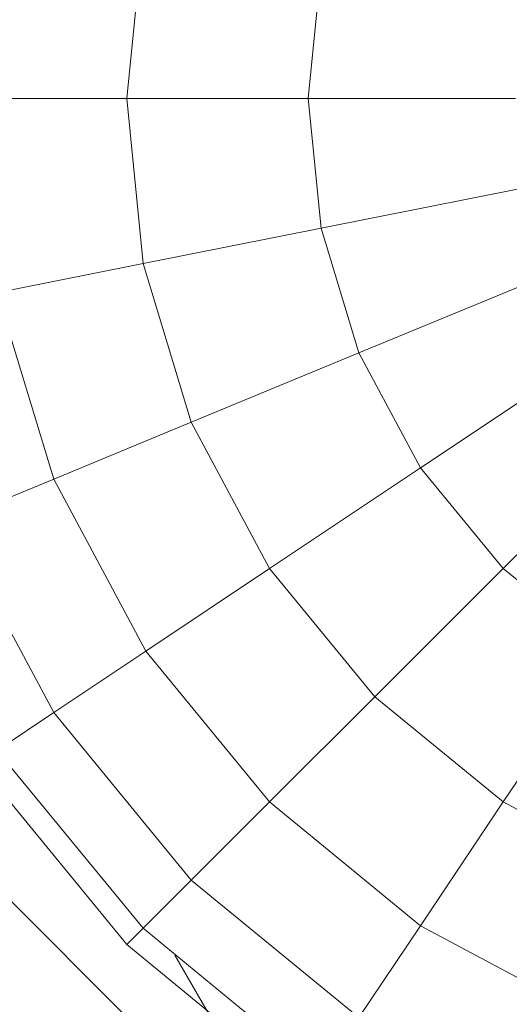
# Model space of a CAD drawing. Units: inches. Extents: x 15 to 18075, y 6 to 12777.
# Drawn here: x 9650 to 9668, y 7279 to 7314 of the extents above; entities that cross this region are included whole.
import ezdxf

# ---------------------------------------------------------------- set-up
doc = ezdxf.new("R2010")
doc.units = ezdxf.units.IN
doc.header["$MEASUREMENT"] = 0

# ---------------------------------------------------------------- blocks, each defined once
blk = doc.blocks.new('9031_DWG-663304-Level 1')
at = {"lineweight": 9}
for p, q in [((2321.25, 479.583), (2320.68, 473.802)), ((2327.478, 478.344), (2327.03, 473.802)), ((2320.68, 473.802), (2315.469, 473.802)), ((2327.03, 473.802), (2320.68, 473.802)), ((2320.68, 473.802), (2321.25, 468.021)), ((2334.276, 473.802), (2327.03, 473.802)), ((2327.03, 473.802), (2327.478, 469.26)), ((2334.584, 470.673), (2327.478, 469.26)), ((2327.478, 469.26), (2321.25, 468.021)), ((2327.478, 469.26), (2328.803, 464.893)), ((2321.25, 468.021), (2316.138, 467.004)), ((2321.25, 468.021), (2322.936, 462.463)), ((2335.496, 467.665), (2328.803, 464.893)), ((2316.138, 467.004), (2318.121, 460.468)), ((2328.803, 464.893), (2322.936, 462.463)), ((2328.803, 464.893), (2330.954, 460.868)), ((2336.978, 464.893), (2330.954, 460.868)), ((2322.936, 462.463), (2318.121, 460.468)), ((2322.936, 462.463), (2325.674, 457.34)), ((2338.972, 462.463), (2333.85, 457.34)), ((2330.954, 460.868), (2325.674, 457.34)), ((2330.954, 460.868), (2333.85, 457.34)), ((2318.121, 460.468), (2314.543, 458.986)), ((2318.121, 460.468), (2321.341, 454.444)), ((2314.543, 458.986), (2318.121, 452.293)), ((2325.674, 457.34), (2321.341, 454.444)), ((2325.674, 457.34), (2329.359, 452.849)), ((2333.85, 457.34), (2329.359, 452.849)), ((2333.85, 457.34), (2337.378, 454.444)), ((2321.341, 454.444), (2318.121, 452.293)), ((2321.341, 454.444), (2325.674, 449.164)), ((2337.378, 454.444), (2333.85, 449.164)), ((2329.359, 452.849), (2325.674, 449.164)), ((2329.359, 452.849), (2333.85, 449.164)), ((2318.121, 452.293), (2316.138, 450.968)), ((2318.121, 452.293), (2322.936, 446.426)), ((2327.604, 434.715), (2311.133, 451.186)), ((2316.138, 450.968), (2321.25, 444.74)), ((2315.469, 450.521), (2320.68, 444.17)), ((2325.674, 449.164), (2322.936, 446.426)), ((2325.674, 449.164), (2330.954, 444.831)), ((2333.85, 449.164), (2330.954, 444.831)), ((2333.85, 449.164), (2338.972, 446.426)), ((2322.936, 446.426), (2321.25, 444.74)), ((2322.936, 446.426), (2328.803, 441.611)), ((2321.25, 444.74), (2320.68, 444.17)), ((2321.25, 444.74), (2327.478, 439.628)), ((2330.954, 444.831), (2328.803, 441.611)), ((2330.954, 444.831), (2336.978, 441.611)), ((2320.68, 444.17), (2327.031, 438.959)), ((2322.359, 443.8), (2327.604, 434.715))]:
    blk.add_line(p, q, dxfattribs=at)

msp = doc.modelspace()

# ---------------------------------------------------------------- block references
at = {"lineweight": 9}
msp.add_blockref('9031_DWG-663304-Level 1', (7333.46, 6837.16), dxfattribs=at)

doc.saveas('drawing.dxf')
